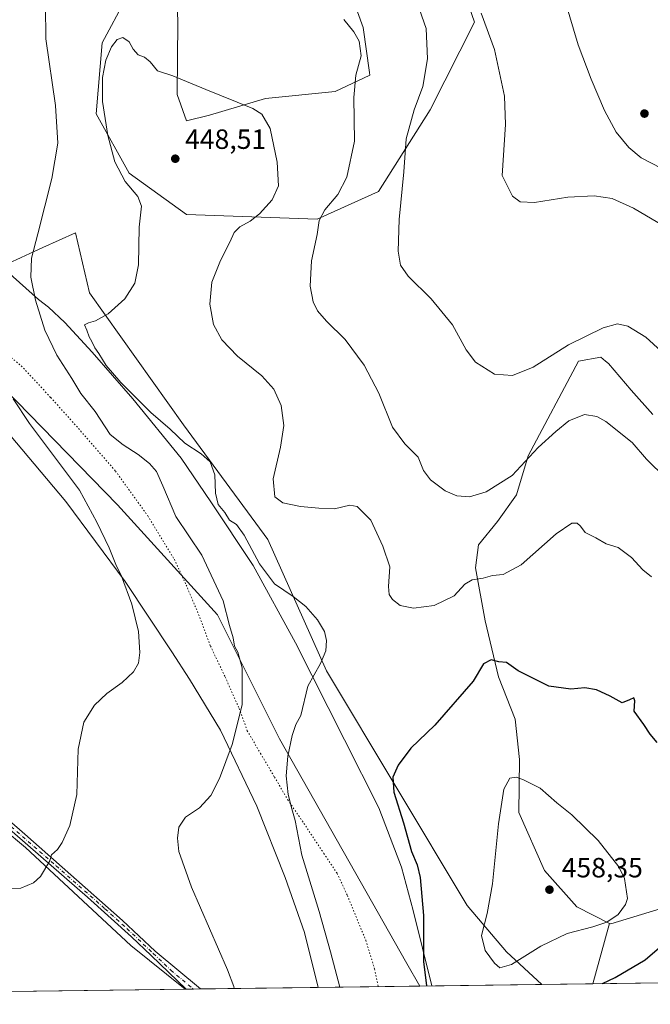
# Model space of a CAD drawing. Units: metres. Extents: x 590755 to 594211, y 4701264 to 4703622.
# Drawn here: x 591137 to 591363, y 4701264 to 4701618 of the extents above; entities that cross this region are included whole.
import ezdxf

# ---------------------------------------------------------------- set-up
doc = ezdxf.new("R2010")
doc.units = ezdxf.units.M
doc.header["$MEASUREMENT"] = 0
doc.linetypes.add('DGN Style 4', pattern=[2.6384748266838614, 1.318413404963828, -0.6592067024819142, 0.001648016756204785, -0.6592067024819142])
doc.linetypes.add('DGN Style 5', pattern=[1.1536117293433497, 0.4944050268614355, -0.6592067024819142])
for name, color, linetype, lineweight in [('Comarca CxS', 21, 'Continuous', 0), ('Comunidad Autónoma CxS', 142, 'Continuous', 0), ('Corriente natural lineal', 142, 'Continuous', 13), ('Cultivos herbáceos CxS', 92, 'Continuous', 0), ('Curva de nivel maestra', 30, 'Continuous', 30), ('Curva de nivel normal', 30, 'Continuous', 0), ('Espacio natural protegido', 121, 'Continuous', 13), ('Espacio natural protegido CxS', 121, 'Continuous', 0), ('Matorral CxS', 135, 'Continuous', 0), ('Municipio CxS', 4, 'Continuous', 0), ('Pista no pavimentada Cxs', 111, 'Continuous', 0), ('Pista no pavimentada eje', 91, 'DGN Style 4', 0), ('Provincia CxS', 1, 'Continuous', 0), ('Punto de cota en terreno', 7, 'Continuous', 0), ('Rótulo de punto de cota en terreno', 7, 'Continuous', 0), ('Vía pecuaria CxS', 92, 'Continuous', 13), ('Vía pecuaria eje', 92, 'DGN Style 5', 0)]:
    doc.layers.add(name, color=color, linetype=linetype, lineweight=lineweight)
doc.styles.add('Style-Arial', font='txt')

# ---------------------------------------------------------------- blocks, each defined once
blk = doc.blocks.new('*U8')
at = {"layer": 'Matorral CxS', "color": 135, "linetype": 'Continuous', "lineweight": 0}
blk.add_polyline3d([(591129.2427000003, 4701528.815099999, 437.5046000000002), (591144.9615000002, 4701535.9619, 440.3834000000061), (591156.7216999996, 4701541.310900001, 442.0826999999991), (591161.7175000003, 4701519.6511, 444.3282000000036), (591195.4265000002, 4701472.183900001, 445.8607000000048), (591221.5230999999, 4701436.782099999, 445.3282999999938), (591225.8340999996, 4701430.933700001, 445.5090000000055), (591246.8130000001, 4701383.744700001, 445.2663999999932), (591297.4439000003, 4701299.313899999, 453.3994999999995), (591311.5994999995, 4701282.652899999, 455.4869999999937), (591324.2489, 4701270.922, 453.9254999999976), (591280.4463000001, 4701270.340399999, 449.5838999999978), (591275.7933, 4701278.487700001, 448.8496000000014), (591229.9971000003, 4701359.293299999, 443.2733000000007), (591207.6756999996, 4701403.8531, 439.3231999999989), (591171.7089999998, 4701443.4297, 436.7942999999942), (591108.4250999996, 4701508.407299999, 432.678899999999)], dxfattribs=at)
blk.add_polyline3d([(591454.8238000004, 4701314.3071, 438.2024999999995), (591435.6715000002, 4701292.648499999, 440.0529999999999), (591409.4813000001, 4701284.391899999, 443.3950999999943), (591394.0697999997, 4701271.849099999, 443.5402999999933), (591342.5921999998, 4701271.1655, 451.2657000000036), (591348.1479000002, 4701291.1985, 455.1440000000002), (591348.6114999996, 4701292.871900001, 455.5124999999971), (591349.0547000002, 4701292.649499999, 455.3986000000005), (591371.1618999997, 4701299.3961, 452.9187999999995), (591382.4989, 4701304.681100001, 452.0038000000059), (591407.8717, 4701306.4047, 447.689400000003), (591427.4506999999, 4701312.4725, 444.0964999999997), (591430.3759000005, 4701326.501300001, 443.0672999999952), (591430.0088000001, 4701328.227399999, 443.0599999999977), (591441.7559000002, 4701318.121099999, 441.6650999999983)], close=True, dxfattribs=at)
blk = doc.blocks.new('*U12')
at = {"layer": 'Cultivos herbáceos CxS', "color": 92, "linetype": 'Continuous', "lineweight": 0}
for points in [[(591364.2001, 4701475.890900001, 436.9517999999953), (591356.4232000001, 4701484.646500001, 436.9679000000033), (591348.2412999999, 4701494.243100001, 436.3352000000014), (591347.1111000003, 4701495.153899999, 436.2373999999982), (591345.4143000003, 4701496.5211, 436.047900000005), (591337.4165000003, 4701495.076099999, 436.0016000000033), (591319.3731000006, 4701461.114700001, 439.2859999999928), (591315.1778999995, 4701447.062100001, 440.7510000000038), (591308.3657000001, 4701437.410700001, 441.4333000000043), (591301.5299000005, 4701429.028899999, 442.2005999999965), (591300.4068999998, 4701420.750299999, 443.6310999999987), (591303.9215000002, 4701401.754100001, 447.804099999994), (591308.7281, 4701381.5089, 450.7122999999993), (591314.7141000004, 4701366.367900001, 452.2369999999937), (591316.2445, 4701351.7829, 454.0124999999971), (591315.9505000003, 4701332.7183, 455.7168999999994), (591325.2134999996, 4701311.918500001, 457.7200000000012), (591336.8790999996, 4701298.783700001, 457.6079000000027), (591348.6114999996, 4701292.871900001, 455.5124999999971), (591348.1479000002, 4701291.1985, 455.1440000000002), (591342.5921999998, 4701271.1655, 451.2657000000036), (591324.2489, 4701270.922, 453.9254999999976), (591311.5994999995, 4701282.652899999, 455.4869999999937), (591297.4439000003, 4701299.313899999, 453.3994999999995), (591246.8130000001, 4701383.744700001, 445.2663999999932), (591225.8340999996, 4701430.933700001, 445.5090000000055), (591221.5230999999, 4701436.782099999, 445.3282999999938), (591195.4265000002, 4701472.183900001, 445.8607000000048), (591161.7175000003, 4701519.6511, 444.3282000000036), (591156.7216999996, 4701541.310900001, 442.0826999999991), (591144.9615000002, 4701535.9619, 440.3834000000061), (591129.2427000003, 4701528.815099999, 437.5046000000002)], [(590972.0784, 4701619.758099999, 422.9481999999989), (591000.0925000003, 4701615.285700001, 422.3696000000054), (591019.3296999997, 4701597.442700001, 422.7695999999996), (591020.1637000004, 4701596.6689, 422.8337999999931), (591029.3831000002, 4701580.990900001, 423.6536000000052), (591030.2216999996, 4701579.698899999, 423.7899000000034), (591046.4442999996, 4701554.685900001, 425.9633999999933), (591058.7401000002, 4701543.5207, 426.8726000000024), (591083.8280999997, 4701527.5529, 429.6212999999989), (591108.4250999996, 4701508.407299999, 432.678899999999), (591171.7089999998, 4701443.4297, 436.7942999999942), (591207.6756999996, 4701403.8531, 439.3231999999989), (591229.9971000003, 4701359.293299999, 443.2733000000007), (591275.7933, 4701278.487700001, 448.8496000000014), (591280.4463000001, 4701270.340399999, 449.5838999999978), (590821.0777000003, 4701264.240800001, 476.4676999999938)], [(591174.8139000004, 4701625.6239, 443.4548000000068), (591166.2074999996, 4701609.588099999, 443.6661000000022), (591164.1233000001, 4701584.137499999, 443.8445999999968), (591175.9358999999, 4701562.747300001, 445.8359000000055), (591196.5247, 4701547.8671, 447.0703000000067), (591243.5504999999, 4701546.1647, 441.210699999996), (591265.6013000002, 4701556.088500001, 437.0997999999963), (591284.1249000002, 4701585.4593, 434.5865999999951), (591300.0773, 4701617.058700001, 431.0345999999991), (591288.6945000002, 4701649.8917, 430.4700000000012)], [(591251.4184999998, 4701639.062100001, 438.1254000000045), (591260.1009000001, 4701615.074300001, 439.844299999997), (591262.3305000003, 4701598.999700001, 439.9992000000057), (591262.4751000004, 4701597.956300001, 439.8981000000058), (591249.9842999997, 4701592.124299999, 441.8781000000017), (591225.0038999999, 4701589.625700001, 444.3555000000051), (591204.7780999999, 4701583.5919, 446.172900000005), (591196.5579000004, 4701581.540300001, 446.7777999999962), (591193.2141000004, 4701591.0099, 445.7918999999966), (591193.3835000005, 4701617.060900001, 443.0656000000017), (591191.6972000003, 4701671.263699999, 438.6008000000002)]]:
    blk.add_polyline3d(points, dxfattribs=at)
blk = doc.blocks.new('*U13')
at = {"layer": 'Espacio natural protegido CxS', "color": 121, "linetype": 'Continuous', "lineweight": 0, "flags": 128}
blk.add_lwpolyline([(590818.0470999996, 4701264.2006), (590784.8700006799, 4701263.759982965), (590784.2821999998, 4701308.948999999), (590780.7186000014, 4701582.900399999), (590800.2511000005, 4701570.959200001), (590819.9800999993, 4701556.342200001), (590824.8380000001, 4701553.071199999), (590834.2460999992, 4701549.235200001), (590840.6391000004, 4701546.259199999), (590861.4660999993, 4701536.926200001), (590874.8521000006, 4701528.3222), (590883.5681000005, 4701522.032199998), (590891.5861000007, 4701516.0913), (590902.6349999993, 4701507.5913), (590905.9620999999, 4701504.817199999), (590954.3100999993, 4701468.586200001), (590976.1601000006, 4701453.9453), (591000.7270999987, 4701433.521199998), (591018.6361000005, 4701419.534200001), (591044.9901000005, 4701398.233200002), (591098.4170999995, 4701353.690199999), (591138.6550999997, 4701320.191199998), (591176.5541000006, 4701284.859300001), (591196.1379999995, 4701269.221000002)], close=True, dxfattribs=at)
blk = doc.blocks.new('5PATER')
at = {"layer": 'Punto de cota en terreno', "linetype": 'Continuous', "lineweight": 0}
h = blk.add_hatch(color=51, dxfattribs=at)
edge = h.paths.add_edge_path()
edge.add_ellipse((0, 0), major_axis=(-0.1095731443231308, -0.1110710700762829), ratio=0.9994222409660322, start_angle=0, end_angle=360)

msp = doc.modelspace()

# ---------------------------------------------------------------- linework, layer by layer
at = {"layer": 'Comarca CxS', "color": 21, "linetype": 'Continuous', "lineweight": 0, "flags": 128}
msp.add_lwpolyline([(591726.5001051566, 4701276.26315831), (591196.1379999995, 4701269.221000002), (590818.0470999996, 4701264.2006), (590784.8700006799, 4701263.759982965), (590784.2821999998, 4701308.948999999), (590780.7186000014, 4701582.900399999), (590754.7800006797, 4703576.949982938)], dxfattribs=at)
at = {"layer": 'Comunidad Autónoma CxS', "color": 142, "linetype": 'Continuous', "lineweight": 0, "flags": 128}
msp.add_lwpolyline([(590818.0470999996, 4701264.2006), (590784.8700006799, 4701263.759982965), (590784.2821999998, 4701308.948999999), (590780.7186000014, 4701582.900399999), (590754.7800006797, 4703576.949982938), (591174.0803174281, 4703582.516902294), (594179.5800007066, 4703622.419982941), (594205.6063999992, 4701692.820000002), (594208.7775000008, 4701457.7132), (594210.7800007053, 4701309.249982964), (591726.5001051566, 4701276.26315831), (591196.1379999995, 4701269.221000002)], close=True, dxfattribs=at)
at = {"layer": 'Corriente natural lineal', "color": 142, "linetype": 'Continuous', "lineweight": 13}
msp.add_polyline3d([(591367.1601, 4701564.520099999, 428.3773999999976), (591359.9200999998, 4701568.2301, 428.1557999999932), (591355.5601000004, 4701571.970100001, 427.9912999999942), (591351.0301000001, 4701577.540100001, 427.8331000000035), (591346.7301000003, 4701585.220100001, 427.6141999999964), (591341.9700999996, 4701596.5701, 427.2750999999989), (591337.3501000004, 4701608.920100001, 426.9955000000046), (591332.6101000002, 4701624.600099999, 426.7682999999961)], dxfattribs=at)
at = {"layer": 'Cultivos herbáceos CxS', "color": 92, "linetype": 'Continuous', "lineweight": 0, "extrusion": (0.9630523271654468, -0.2691106869585707, 0.01047154744550046), "elevation": -695663.7279585548, "flags": 128}
msp.add_lwpolyline([(4686986.250855787, 7740.612636949044), (4686984.514429104, 7740.244116743763), (4686963.725556384, 7736.365704097543)], dxfattribs=at)
at = {"layer": 'Cultivos herbáceos CxS', "color": 92, "linetype": 'Continuous', "lineweight": 0, "extrusion": (0.1434708863774649, 0.001905311391771908, 0.9896527040081106), "elevation": 94244.42776815755, "flags": 128}
msp.add_lwpolyline([(4693004.246757514, -646889.4535583019), (4693004.246757513, -646870.9169369461)], dxfattribs=at)
at = {"layer": 'Cultivos herbáceos CxS', "color": 92, "linetype": 'Continuous', "lineweight": 0, "extrusion": (0.09999076856886131, 0.001327723506287012, 0.9949874789922231), "elevation": 65792.71218269288, "flags": 128}
msp.add_lwpolyline([(4693005.334845616, -650244.5702493205), (4693005.334845615, -649867.2786769301)], dxfattribs=at)
at = {"layer": 'Cultivos herbáceos CxS', "color": 92, "linetype": 'Continuous', "lineweight": 0, "extrusion": (-0.0679258700895651, -0.0009004778538634405, 0.9976899645241553), "elevation": -43953.19644483762, "flags": 128}
msp.add_lwpolyline([(-4693019.505530996, 651985.570417641), (-4693019.505530997, 651982.9692809164)], dxfattribs=at)
at = {"layer": 'Cultivos herbáceos CxS', "color": 92, "linetype": 'Continuous', "lineweight": 0, "extrusion": (-0.07264868178029107, -0.0009656262391238113, 0.997357125909046), "elevation": -47051.74437097459, "flags": 128}
msp.add_lwpolyline([(-4692996.667444396, 651936.3106202866), (-4692996.667444396, 651933.7079123856)], dxfattribs=at)
at = {"layer": 'Cultivos herbáceos CxS', "color": 92, "linetype": 'Continuous', "lineweight": 0, "extrusion": (-0.131783606526634, -0.001749908884570823, 0.9912769637541918), "elevation": -85702.20234213155, "flags": 128}
msp.add_lwpolyline([(-4693005.208757745, 648006.8092197678), (-4693005.208757745, 647927.2979927026)], dxfattribs=at)
at = {"layer": 'Cultivos herbáceos CxS', "color": 92, "linetype": 'Continuous', "lineweight": 0}
for points in [[(591251.4184999998, 4701639.062100001, 438.1254000000045), (591260.1009000001, 4701615.074300001, 439.844299999997), (591262.3305000003, 4701598.999700001, 439.9992000000057), (591262.4751000004, 4701597.956300001, 439.8981000000058), (591249.9842999997, 4701592.124299999, 441.8781000000017), (591225.0038999999, 4701589.625700001, 444.3555000000051), (591204.7780999999, 4701583.5919, 446.172900000005), (591196.5579000004, 4701581.540300001, 446.7777999999962), (591193.2141000004, 4701591.0099, 445.7918999999966), (591193.3835000005, 4701617.060900001, 443.0656000000017), (591191.6972000003, 4701671.263699999, 438.6008000000002)], [(591243.5504999999, 4701546.1647, 441.210699999996), (591265.6013000002, 4701556.088500001, 437.0997999999963), (591284.1249000002, 4701585.4593, 434.5865999999951), (591300.0773, 4701617.058700001, 431.0345999999991), (591288.6945000002, 4701649.8917, 430.4700000000012)], [(591174.8139000004, 4701625.6239, 443.4548000000068), (591166.2074999996, 4701609.588099999, 443.6661000000022), (591164.1233000001, 4701584.137499999, 443.8445999999968), (591175.9358999999, 4701562.747300001, 445.8359000000055), (591196.5247, 4701547.8671, 447.0703000000067), (591243.5504999999, 4701546.1647, 441.210699999996)], [(591045.1419000002, 4701599.208699999, 425.0913), (591070.3563000001, 4701564.0985, 430.3689000000013), (591111.7566999998, 4701537.146299999, 434.9893000000012), (591129.2427000003, 4701528.815099999, 437.5046000000002), (591144.9615000002, 4701535.9619, 440.3834000000061), (591156.7216999996, 4701541.310900001, 442.0826999999991), (591161.7175000003, 4701519.6511, 444.3282000000036), (591195.4265000002, 4701472.183900001, 445.8607000000048), (591221.5230999999, 4701436.782099999, 445.3282999999938), (591225.8340999996, 4701430.933700001, 445.5090000000055), (591246.8130000001, 4701383.744700001, 445.2663999999932), (591297.4439000003, 4701299.313899999, 453.3994999999995), (591311.5994999995, 4701282.652899999, 455.4869999999937), (591324.2488000002, 4701270.9221, 453.9254999999976)], [(591030.2216999996, 4701579.698899999, 423.7899000000034), (591046.4442999996, 4701554.685900001, 425.9633999999933), (591058.7401000002, 4701543.5207, 426.8726000000024), (591083.8280999997, 4701527.5529, 429.6212999999989), (591108.4250999996, 4701508.407299999, 432.678899999999), (591171.7089999998, 4701443.4297, 436.7942999999942), (591207.6756999996, 4701403.8531, 439.3231999999989), (591229.9971000003, 4701359.293299999, 443.2733000000007), (591275.7933, 4701278.487700001, 448.8496000000014), (591280.4462000001, 4701270.340500001, 449.5837999999931)], [(591364.2001, 4701475.890900001, 436.9517999999953), (591356.4232000001, 4701484.646500001, 436.9679000000033), (591348.2412999999, 4701494.243100001, 436.3352000000014), (591347.1111000003, 4701495.153899999, 436.2373999999982), (591345.4143000003, 4701496.5211, 436.047900000005), (591337.4165000003, 4701495.076099999, 436.0016000000033), (591319.3731000006, 4701461.114700001, 439.2859999999928), (591315.1778999995, 4701447.062100001, 440.7510000000038), (591308.3657000001, 4701437.410700001, 441.4333000000043), (591301.5299000005, 4701429.028899999, 442.2005999999965), (591300.4068999998, 4701420.750299999, 443.6310999999987), (591303.9215000002, 4701401.754100001, 447.804099999994), (591308.7281, 4701381.5089, 450.7122999999993), (591314.7141000004, 4701366.367900001, 452.2369999999937), (591316.2445, 4701351.7829, 454.0124999999971), (591315.9505000003, 4701332.7183, 455.7168999999994), (591325.2134999996, 4701311.918500001, 457.7200000000012), (591336.8790999996, 4701298.783700001, 457.6079000000027), (591348.6114999996, 4701292.871900001, 455.5124999999971)]]:
    msp.add_polyline3d(points, dxfattribs=at)
at = {"layer": 'Curva de nivel maestra', "color": 30, "linetype": 'Continuous', "lineweight": 30, "elevation": 450, "flags": 128}
for points in [[(591365.7199999997, 4701357.9801), (591363.2000000002, 4701360.890100001), (591360.9100000003, 4701364.440099999), (591357.4299999997, 4701369.2601), (591357.6500000004, 4701372.960100001), (591357.3600000005, 4701374.020099999), (591355.7199999997, 4701373.2601), (591353.1600000003, 4701372.2601), (591348.7800000003, 4701374.610099999), (591343.8499999996, 4701376.890100001), (591339.7199999997, 4701377.590100001), (591334.6299999999, 4701377.1801), (591326.8300000001, 4701378.190099999), (591315.7999999998, 4701383.720100001), (591311.6200000001, 4701386.700099999), (591308.7999999998, 4701386.960100001), (591306.0499999998, 4701387.620100001), (591303.3200000003, 4701386.200099999), (591299.5300000003, 4701380.030099999), (591285.7999999998, 4701364.1801), (591277.2100000001, 4701355.840100001), (591272.5899999999, 4701349.840100001), (591270.7199999997, 4701345.5101), (591271.04, 4701340.0601), (591274.5499999998, 4701329.030099999), (591277.4800000004, 4701318.7401), (591279.4800000004, 4701313.960100001), (591280.5199999996, 4701309.3201), (591281.7699999996, 4701295.6501), (591281.79, 4701279.140100001), (591282.7580000004, 4701270.371300001)], [(591346.0771000005, 4701271.211999999), (591350.6299999999, 4701273.350099999), (591361.3600000005, 4701279.780099999), (591370.9100000003, 4701287.9101)]]:
    msp.add_lwpolyline(points, dxfattribs=at)
at = {"layer": 'Curva de nivel normal', "color": 30, "linetype": 'Continuous', "lineweight": 0, "flags": 128}
for points, elevation in [([(591213.6387, 4701269.453400001), (591213.5899999999, 4701270.120100001), (591211.25, 4701276.1601), (591198.3799999999, 4701305.9101), (591193.7800000003, 4701318.7301), (591193.3399999999, 4701323.4801), (591193.8200000003, 4701327.460100001), (591196.25, 4701331.0601), (591201.2699999996, 4701334.380100001), (591205.3399999999, 4701338.850099999), (591208.4699999997, 4701345.0001), (591213.0099999999, 4701357.1801), (591216.5800000001, 4701371.4901), (591216.5099999999, 4701384.7401), (591215.0099999999, 4701390.380100001), (591213.8099999996, 4701392.600099999), (591213.2800000003, 4701395.640100001), (591212.0599999996, 4701400.050100001), (591209.6799999997, 4701408.850099999), (591202.0700000003, 4701425.300100001), (591192.6799999997, 4701439.2501), (591188.04, 4701450.2601), (591185.7599999999, 4701455.450099999), (591183.2800000003, 4701458.350099999), (591179.1500000004, 4701461.5001), (591173.8200000003, 4701465.050100001), (591169.1699999999, 4701468.720100001), (591163.7300000004, 4701476.950099999), (591158.5599999996, 4701483.450099999), (591155.3099999996, 4701488.860099999), (591149.9800000004, 4701497.210100001), (591145.6900000004, 4701506.2401), (591142.2400000002, 4701517.020099999), (591140.5800000001, 4701525.360099999), (591140.8099999996, 4701532.120100001), (591143.1799999997, 4701540.970100001), (591148.1600000003, 4701560.8101), (591150.2800000003, 4701573.4801), (591149.4299999997, 4701587.050100001), (591146, 4701611.090100001), (591145.9199999999, 4701623.040100001)], 440), ([(591367.1900000004, 4701498.7601), (591361.6399999997, 4701503.770099999), (591355.2199999997, 4701507.6501), (591351.4800000004, 4701508.5001), (591346.2999999998, 4701507.040100001), (591333.8300000001, 4701500.950099999), (591321.1100000005, 4701492.9901), (591313.7000000002, 4701489.940099999), (591307.2400000002, 4701490.4801), (591300.4699999997, 4701494.7601), (591297.0499999998, 4701499.1801), (591292.0999999996, 4701508.170100001), (591284.4800000004, 4701517.520099999), (591276.2699999996, 4701525.6601), (591273.4600000001, 4701529.700099999), (591272.5999999996, 4701534.640100001), (591272.9500000002, 4701546.040100001), (591274.7000000002, 4701563.2601), (591275.5199999996, 4701575.0701), (591278.3799999999, 4701585.5701), (591281.5300000003, 4701593.950099999), (591283.1900000004, 4701603.8101), (591282.6399999997, 4701614.800100001), (591280.3099999996, 4701621.5701)], 435), ([(591253.0800000001, 4701618.050100001), (591256.7199999997, 4701613.630100001), (591258.6600000003, 4701610.220100001), (591259.3499999996, 4701605.0001), (591257.3600000005, 4701597.9301), (591256.6799999997, 4701589.950099999), (591256.9900000002, 4701574.300100001), (591254.1500000004, 4701561.3101), (591250.9800000004, 4701555.120100001), (591246.3099999996, 4701549.590100001), (591244.2000000002, 4701545.6801), (591243.4699999997, 4701540.700099999), (591241.4299999997, 4701531.140100001), (591240.9600000001, 4701522.130100001), (591242.0499999998, 4701516.4301), (591243.6299999999, 4701513.200099999), (591246.9299999997, 4701509.5001), (591253.54, 4701502.920100001), (591260.3700000001, 4701493.670100001), (591265.6799999997, 4701483.5601), (591270.6500000004, 4701471.340100001), (591274.9699999997, 4701465.340100001), (591279.7999999998, 4701460.540100001), (591281.6799999997, 4701455.790100001), (591284.2999999998, 4701452.370100001), (591289.5199999996, 4701448.460100001), (591293.7400000002, 4701446.610099999), (591298.2199999997, 4701446.290100001), (591304.2599999999, 4701448.0601), (591313.5599999996, 4701454.030099999), (591322.9100000003, 4701464.110099999), (591329.25, 4701469.8201), (591333.9100000003, 4701473.6601), (591339.5599999996, 4701475.9101), (591344.0300000003, 4701475.1501), (591347.2999999998, 4701473.390100001), (591356.7199999997, 4701465.890100001), (591361.9199999999, 4701459.8301), (591368.8099999996, 4701453.030099999)], 440), ([(591302.4299999997, 4701620.2601), (591307.2000000002, 4701607.1601), (591310.7999999998, 4701590.470100001), (591311.1500000004, 4701580.2601), (591310, 4701561.9001), (591313.7599999999, 4701554.4901), (591316.5099999999, 4701552.4101), (591321.6200000001, 4701552.190099999), (591333.5800000001, 4701554.050100001), (591343.0800000001, 4701554.640100001), (591349.5800000001, 4701553.600099999), (591357.2300000004, 4701550.190099999), (591370.0700000003, 4701542.640100001)], 430), ([(591251.6880999999, 4701269.958500001), (591248.2599999999, 4701282.6501), (591244.2199999997, 4701297.1601), (591238.0300000003, 4701317.4301), (591235.6399999997, 4701329.860099999), (591234.4299999997, 4701334.0801), (591233.0999999996, 4701339.200099999), (591232.3499999996, 4701345.9301), (591232.9500000002, 4701353.0101), (591234.5499999998, 4701360.5001), (591235.8200000003, 4701364.360099999), (591237.5899999999, 4701367.640100001), (591240.1500000004, 4701378.170100001), (591244.7100000001, 4701386.360099999), (591246.6299999999, 4701390.870100001), (591246.9100000003, 4701394.6801), (591246.1600000003, 4701397.8301), (591243.6799999997, 4701402.110099999), (591239.4800000004, 4701406.840100001), (591234.8799999999, 4701410.440099999), (591228.1799999997, 4701415.0001), (591222.7800000003, 4701422.210100001), (591217.29, 4701432.530099999), (591214.5099999999, 4701436.4101), (591211.9800000004, 4701437.880100001), (591210.3799999999, 4701440.620100001), (591207.9500000002, 4701443.520099999), (591207.0199999996, 4701447.5801), (591206.7100000001, 4701454.270099999), (591205.0999999996, 4701458.840100001), (591201.7699999996, 4701461.7601), (591195.9100000003, 4701465.6601), (591190.7100000001, 4701470.600099999), (591183.7400000002, 4701476.630100001), (591172.9199999999, 4701487.4801), (591167.6900000004, 4701493.5801), (591165.0199999996, 4701497.9101), (591163.6200000001, 4701499.850099999), (591162.5899999999, 4701502.1501), (591161.5899999999, 4701503.8201), (591160.7100000001, 4701506.2601), (591159.8399999999, 4701508.220100001), (591161.29, 4701508.920100001), (591163.9000000004, 4701509.5601), (591168.3700000001, 4701512.110099999), (591174.4100000003, 4701517.4901), (591178.0099999999, 4701523.1601), (591179.2699999996, 4701529.780099999), (591179.5999999996, 4701543.3101), (591180.3899999997, 4701550.8201), (591179.0800000001, 4701554.360099999), (591174.4699999997, 4701559.710100001), (591170.8499999996, 4701566.860099999), (591168.3200000003, 4701576.3201), (591166.3200000003, 4701588.4801), (591166.3600000005, 4701597.1501), (591167.5800000001, 4701603.350099999), (591169.5700000003, 4701608.210100001), (591171.5999999996, 4701610.780099999), (591173.7100000001, 4701611.590100001), (591176, 4701609.9801), (591177.4400000004, 4701607.3201), (591179.2300000004, 4701605.280099999), (591181.5, 4701604.4101), (591183.5300000003, 4701602.8201), (591186.0999999996, 4701599.590100001), (591191.6699999999, 4701597.7601), (591203.4500000002, 4701592.870100001), (591220.4199999999, 4701586.0001), (591223.6399999997, 4701583.920100001), (591226.5700000003, 4701578.800100001), (591229.2000000002, 4701566.700099999), (591229.5899999999, 4701558.1601), (591227.3600000005, 4701553.1501), (591222.7699999996, 4701548.1501), (591219.3899999997, 4701545.4801), (591215.7599999999, 4701543.4801), (591213.6299999999, 4701541.340100001), (591212.1699999999, 4701537.920100001), (591208.7199999997, 4701531.350099999), (591205.7199999997, 4701523.4901), (591204.9500000002, 4701515.5601), (591206.25, 4701508.3101), (591209.25, 4701502.7601), (591214.8899999997, 4701496.950099999), (591223.6799999997, 4701489.800100001), (591227.9800000004, 4701485.0701), (591230.5999999996, 4701479.190099999), (591231.5, 4701471.940099999), (591230.4000000004, 4701464.190099999), (591227.7599999999, 4701452.8201), (591228.3600000005, 4701446.280099999), (591231.1699999999, 4701444.1501), (591237.5199999996, 4701442.800100001), (591244.1600000003, 4701442.2501), (591249.7800000003, 4701442.020099999), (591255.25, 4701443.3101), (591257.9000000004, 4701442.790100001), (591259.5899999999, 4701441.190099999), (591262.8300000001, 4701437.880100001), (591267.1100000005, 4701428.520099999), (591269.5800000001, 4701421.1601), (591269.2000000002, 4701414.110099999), (591269.4199999999, 4701411.210100001), (591270.5999999996, 4701409.380100001), (591273.3899999997, 4701407.2401), (591278.1799999997, 4701406.220100001), (591285.5899999999, 4701407.2501), (591292.7999999998, 4701410.7501), (591296.5999999996, 4701414.860099999), (591299.2199999997, 4701416.4801), (591303.2300000004, 4701417.0601), (591306.5, 4701417.9801), (591310.3200000003, 4701418.350099999), (591316.8899999997, 4701421.880100001), (591329.4299999997, 4701432.940099999), (591335, 4701436.880100001), (591336.9100000003, 4701436.8301), (591338.1100000005, 4701435.700099999), (591339.8799999999, 4701433.470100001), (591343.6399999997, 4701431.5601), (591347.3300000001, 4701429.450099999), (591351.7000000002, 4701428.090100001), (591356.5300000003, 4701424.470100001), (591360.5499999998, 4701420.020099999), (591363.6399999997, 4701417.5001)], 445), ([(591134.25, 4701481.5601), (591140.1600000003, 4701472.710100001), (591158.1200000001, 4701448.690099999), (591164.3099999996, 4701437.210100001), (591168.7699999996, 4701428.0001), (591171.2199999997, 4701421.950099999), (591173.1699999999, 4701417.7401), (591176.9199999999, 4701407.6501), (591179.3499999996, 4701397.860099999), (591179.8399999999, 4701390.340100001), (591179.3600000005, 4701386.4301), (591177.4600000001, 4701383.3201), (591173.4000000004, 4701379.5001), (591167.9600000001, 4701375.550100001), (591163.5499999998, 4701371.370100001), (591159.6699999999, 4701365.220100001), (591157.5999999996, 4701355.5101), (591157.1200000001, 4701339.1801), (591154.5700000003, 4701328.130100001), (591151.9000000004, 4701322.0001), (591150.1399999997, 4701319.460100001), (591148.0099999999, 4701317.5101), (591147.4900000002, 4701315.350099999), (591144.0800000001, 4701309.6801), (591141.5199999996, 4701307.440099999), (591136.9800000004, 4701305.5101), (591129.9400000004, 4701305.370100001)], 435), ([(591315.0800000001, 4701345.4101), (591312.7199999997, 4701345.1601), (591310.5499999998, 4701341.190099999), (591308.7000000002, 4701328.6801), (591306.5300000003, 4701307.0601), (591304.6200000001, 4701296.4101), (591302.6100000005, 4701288.530099999), (591303.9000000004, 4701283.1601), (591307.2300000004, 4701278.5001), (591309.1900000004, 4701276.940099999), (591313.3399999999, 4701278.020099999), (591323.9000000004, 4701284.670100001), (591333.3300000001, 4701289.220100001), (591342.6299999999, 4701291.620100001), (591347.6200000001, 4701293.3101), (591351.6799999997, 4701296.120100001), (591354.3200000003, 4701299.640100001), (591355.04, 4701301.880100001), (591353.9299999997, 4701309.0001), (591351.9900000002, 4701313.2601), (591344.4600000001, 4701322.720100001), (591335.0899999999, 4701331.880100001), (591329.6600000003, 4701336.280099999), (591323.6299999999, 4701341.5601), (591317.4699999997, 4701344.6501), (591315.0800000001, 4701345.4101)], 455)]:
    msp.add_lwpolyline(points, dxfattribs=dict(at, elevation=elevation))
at = {"layer": 'Espacio natural protegido', "color": 121, "linetype": 'Continuous', "lineweight": 13, "flags": 128}
msp.add_lwpolyline([(590780.7186189076, 4701582.900388443), (590800.251100001, 4701570.959200001), (590819.9801000021, 4701556.342200002), (590824.8380000007, 4701553.071199998), (590834.2461000021, 4701549.2352), (590840.639100001, 4701546.2592), (590861.4660999998, 4701536.926200001), (590874.8521000012, 4701528.322200002), (590883.5681000011, 4701522.032199999), (590891.5861000011, 4701516.091300001), (590902.6349999999, 4701507.591300001), (590905.9621000005, 4701504.817200001), (590954.3101000021, 4701468.586200002), (590976.160100001, 4701453.945300001), (591000.7271000015, 4701433.521199998), (591018.636100001, 4701419.534200001), (591044.9901000012, 4701398.233200002), (591098.4171000001, 4701353.690199999), (591138.6551000003, 4701320.191199999), (591176.5541000012, 4701284.859300002), (591196.1381336143, 4701269.220893313)], dxfattribs=at)
at = {"layer": 'Matorral CxS', "color": 135, "linetype": 'Continuous', "lineweight": 0, "extrusion": (0.9630523271654468, -0.2691106869585707, 0.01047154744550046), "elevation": -695663.7279585548, "flags": 128}
msp.add_lwpolyline([(4686986.250855787, 7740.612636949044), (4686984.514429104, 7740.244116743763), (4686963.725556384, 7736.365704097543)], dxfattribs=at)
at = {"layer": 'Matorral CxS', "color": 135, "linetype": 'Continuous', "lineweight": 0, "extrusion": (-0.09861880975043885, -0.001309432976191429, 0.9951244222451219), "elevation": -64019.98042743711, "flags": 128}
msp.add_lwpolyline([(-4693005.818788334, 650546.4490358469), (-4693005.818788334, 650502.4278461225)], dxfattribs=at)
at = {"layer": 'Matorral CxS', "color": 135, "linetype": 'Continuous', "lineweight": 0, "extrusion": (0.1483871026191565, 0.001970227526675116, 0.9889273916621912), "elevation": 97456.45686839017, "flags": 128}
msp.add_lwpolyline([(4693005.884567542, -646453.515709789), (4693005.884567542, -646401.4571483007)], dxfattribs=at)
at = {"layer": 'Matorral CxS', "color": 135, "linetype": 'Continuous', "lineweight": 0}
for points in [[(591191.6972000003, 4701671.263699999, 438.6008000000002), (591193.3835000005, 4701617.060900001, 443.0656000000017), (591193.2141000004, 4701591.0099, 445.7918999999966), (591196.5579000004, 4701581.540300001, 446.7777999999962), (591204.7780999999, 4701583.5919, 446.172900000005), (591225.0038999999, 4701589.625700001, 444.3555000000051), (591249.9842999997, 4701592.124299999, 441.8781000000017), (591262.4751000004, 4701597.956300001, 439.8981000000058), (591262.3305000003, 4701598.999700001, 439.9992000000057), (591260.1009000001, 4701615.074300001, 439.844299999997), (591251.4184999998, 4701639.062100001, 438.1254000000045)], [(591251.4184999998, 4701639.062100001, 438.1254000000045), (591260.1009000001, 4701615.074300001, 439.844299999997), (591262.3305000003, 4701598.999700001, 439.9992000000057), (591262.4751000004, 4701597.956300001, 439.8981000000058), (591249.9842999997, 4701592.124299999, 441.8781000000017), (591225.0038999999, 4701589.625700001, 444.3555000000051), (591204.7780999999, 4701583.5919, 446.172900000005), (591196.5579000004, 4701581.540300001, 446.7777999999962), (591193.2141000004, 4701591.0099, 445.7918999999966), (591193.3835000005, 4701617.060900001, 443.0656000000017), (591191.6972000003, 4701671.263699999, 438.6008000000002)], [(591288.6945000002, 4701649.8917, 430.4700000000012), (591300.0773, 4701617.058700001, 431.0345999999991), (591284.1249000002, 4701585.4593, 434.5865999999951), (591265.6013000002, 4701556.088500001, 437.0997999999963), (591243.5504999999, 4701546.1647, 441.210699999996), (591196.5247, 4701547.8671, 447.0703000000067), (591175.9358999999, 4701562.747300001, 445.8359000000055), (591164.1233000001, 4701584.137499999, 443.8445999999968), (591166.2074999996, 4701609.588099999, 443.6661000000022), (591174.8139000004, 4701625.6239, 443.4548000000068)], [(591243.5504999999, 4701546.1647, 441.210699999996), (591265.6013000002, 4701556.088500001, 437.0997999999963), (591284.1249000002, 4701585.4593, 434.5865999999951), (591300.0773, 4701617.058700001, 431.0345999999991), (591288.6945000002, 4701649.8917, 430.4700000000012)], [(591174.8139000004, 4701625.6239, 443.4548000000068), (591166.2074999996, 4701609.588099999, 443.6661000000022), (591164.1233000001, 4701584.137499999, 443.8445999999968), (591175.9358999999, 4701562.747300001, 445.8359000000055), (591196.5247, 4701547.8671, 447.0703000000067), (591243.5504999999, 4701546.1647, 441.210699999996)], [(591045.1419000002, 4701599.208699999, 425.0913), (591070.3563000001, 4701564.0985, 430.3689000000013), (591111.7566999998, 4701537.146299999, 434.9893000000012), (591129.2427000003, 4701528.815099999, 437.5046000000002), (591144.9615000002, 4701535.9619, 440.3834000000061), (591156.7216999996, 4701541.310900001, 442.0826999999991), (591161.7175000003, 4701519.6511, 444.3282000000036), (591195.4265000002, 4701472.183900001, 445.8607000000048), (591221.5230999999, 4701436.782099999, 445.3282999999938), (591225.8340999996, 4701430.933700001, 445.5090000000055), (591246.8130000001, 4701383.744700001, 445.2663999999932), (591297.4439000003, 4701299.313899999, 453.3994999999995), (591311.5994999995, 4701282.652899999, 455.4869999999937), (591324.2488000002, 4701270.9221, 453.9254999999976)], [(591030.2216999996, 4701579.698899999, 423.7899000000034), (591046.4442999996, 4701554.685900001, 425.9633999999933), (591058.7401000002, 4701543.5207, 426.8726000000024), (591083.8280999997, 4701527.5529, 429.6212999999989), (591108.4250999996, 4701508.407299999, 432.678899999999), (591171.7089999998, 4701443.4297, 436.7942999999942), (591207.6756999996, 4701403.8531, 439.3231999999989), (591229.9971000003, 4701359.293299999, 443.2733000000007), (591275.7933, 4701278.487700001, 448.8496000000014), (591280.4462000001, 4701270.340500001, 449.5837999999931)], [(591371.1618999997, 4701299.3961, 452.9187999999995), (591349.0547000002, 4701292.649499999, 455.3986000000005), (591348.6114999996, 4701292.871900001, 455.5124999999971), (591336.8790999996, 4701298.783700001, 457.6079000000027), (591325.2134999996, 4701311.918500001, 457.7200000000012), (591315.9505000003, 4701332.7183, 455.7168999999994), (591316.2445, 4701351.7829, 454.0124999999971), (591314.7141000004, 4701366.367900001, 452.2369999999937), (591308.7281, 4701381.5089, 450.7122999999993), (591303.9215000002, 4701401.754100001, 447.804099999994), (591300.4068999998, 4701420.750299999, 443.6310999999987), (591301.5299000005, 4701429.028899999, 442.2005999999965), (591308.3657000001, 4701437.410700001, 441.4333000000043), (591315.1778999995, 4701447.062100001, 440.7510000000038), (591319.3731000006, 4701461.114700001, 439.2859999999928), (591337.4165000003, 4701495.076099999, 436.0016000000033), (591345.4143000003, 4701496.5211, 436.047900000005), (591347.1111000003, 4701495.153899999, 436.2373999999982), (591348.2412999999, 4701494.243100001, 436.3352000000014), (591356.4232000001, 4701484.646500001, 436.9679000000033), (591364.2001, 4701475.890900001, 436.9517999999953)], [(591364.2001, 4701475.890900001, 436.9517999999953), (591356.4232000001, 4701484.646500001, 436.9679000000033), (591348.2412999999, 4701494.243100001, 436.3352000000014), (591347.1111000003, 4701495.153899999, 436.2373999999982), (591345.4143000003, 4701496.5211, 436.047900000005), (591337.4165000003, 4701495.076099999, 436.0016000000033), (591319.3731000006, 4701461.114700001, 439.2859999999928), (591315.1778999995, 4701447.062100001, 440.7510000000038), (591308.3657000001, 4701437.410700001, 441.4333000000043), (591301.5299000005, 4701429.028899999, 442.2005999999965), (591300.4068999998, 4701420.750299999, 443.6310999999987), (591303.9215000002, 4701401.754100001, 447.804099999994), (591308.7281, 4701381.5089, 450.7122999999993), (591314.7141000004, 4701366.367900001, 452.2369999999937), (591316.2445, 4701351.7829, 454.0124999999971), (591315.9505000003, 4701332.7183, 455.7168999999994), (591325.2134999996, 4701311.918500001, 457.7200000000012), (591336.8790999996, 4701298.783700001, 457.6079000000027), (591348.6114999996, 4701292.871900001, 455.5124999999971)], [(591348.6114999996, 4701292.871900001, 455.5124999999971), (591349.0547000002, 4701292.649499999, 455.3986000000005), (591371.1618999997, 4701299.3961, 452.9187999999995), (591382.4989, 4701304.681100001, 452.0038000000059), (591407.8717, 4701306.4047, 447.689400000003), (591427.4506999999, 4701312.4725, 444.0964999999997), (591430.3759000005, 4701326.501300001, 443.0672999999952), (591430.0088000001, 4701328.227399999, 443.0599999999977)]]:
    msp.add_polyline3d(points, dxfattribs=at)
at = {"layer": 'Municipio CxS', "color": 4, "linetype": 'Continuous', "lineweight": 0, "flags": 128}
msp.add_lwpolyline([(591726.5001051566, 4701276.26315831), (591196.1379999995, 4701269.221000002), (590818.0470999996, 4701264.2006), (590784.8700006799, 4701263.759982965), (590784.2821999998, 4701308.948999999), (590780.7186000014, 4701582.900399999), (590754.7800006797, 4703576.949982938)], dxfattribs=at)
at = {"layer": 'Pista no pavimentada Cxs', "color": 111, "linetype": 'Continuous', "lineweight": 0, "extrusion": (-0.05978021431151509, -0.0007935375717880937, 0.9982112483212117), "elevation": -38634.33099869771, "flags": 128}
msp.add_lwpolyline([(-4693008.085706756, 652407.1094675886), (-4693008.085706757, 652401.9092083387)], dxfattribs=at)
at = {"layer": 'Pista no pavimentada Cxs', "color": 111, "linetype": 'Continuous', "lineweight": 0}
for points in [[(590780.6290999996, 4701589.7816, 436.1540999999997), (590786.3000999996, 4701585.4901, 436.6385000000009), (590810.7200999996, 4701568.110099999, 437.9474999999948), (590819.4501, 4701562.3201, 437.9841000000015), (590832.2701000003, 4701554.7601, 437.8736000000063), (590843.9001000002, 4701549.370100001, 438.0283000000054), (590858.5800999999, 4701542.9901, 438.6065999999992), (590864.0000999998, 4701540.200099999, 438.7731000000058), (590872.4801000003, 4701534.890100001, 438.5917999999947), (590881.3501000004, 4701528.1801, 437.809500000003), (590911.3101000004, 4701505.420100001, 435.2744999999995), (590938.7801000001, 4701484.5601, 434.0838999999978), (590960.1401000004, 4701468.9801, 433.5537999999942), (590977.3601000002, 4701455.770099999, 433.2761000000028), (591007.6201, 4701431.9301, 431.292300000001), (591027.4001000002, 4701416.6801, 430.4646000000066), (591084.1801000005, 4701371.5601, 430.6116000000038), (591096.9301000005, 4701360.970100001, 430.9532000000036), (591115.8601000002, 4701344.670100001, 432.1695999999939), (591138.4200999998, 4701324.9901, 434.290599999993), (591173.5800999999, 4701293.960100001, 437.0823999999994), (591185.3400999998, 4701282.840100001, 437.9792000000016), (591201.6355, 4701269.2939, 439.2489999999962)], [(591196.4450000003, 4701269.225000001, 438.9380999999995), (591183.8400999998, 4701281.270099999, 437.9247000000032), (591176.7401000002, 4701288.050100001, 437.3641999999964), (591160.9401000004, 4701302.2601, 436.2312999999995), (591095.5201000003, 4701359.3101, 431.0675000000047), (591082.8101000004, 4701369.880100001, 430.7177999999985), (591030.2001, 4701411.690099999, 430.6402999999991), (591018.2401000002, 4701421.170100001, 430.8647999999957), (591006.2901, 4701430.210100001, 431.5733000000037), (590988.0401, 4701444.5801, 433.0984000000026), (590983.9700999996, 4701447.780099999, 433.3120000000054), (590979.3400999998, 4701451.440099999, 433.5360999999976), (590972.1101000002, 4701457.1501, 433.6903000000021), (590958.8400999998, 4701467.2301, 433.9418000000006)], [(591115.8601000002, 4701344.670100001, 432.1695999999939), (591138.4200999998, 4701324.9901, 434.290599999993), (591173.5800999999, 4701293.960100001, 437.0823999999994), (591185.3400999998, 4701282.840100001, 437.9792000000016), (591201.6355, 4701269.2939, 439.2489999999962), (591196.4450000003, 4701269.225000001, 438.9380999999995), (591183.8400999998, 4701281.270099999, 437.9247000000032), (591176.7401000002, 4701288.050100001, 437.3641999999964), (591160.9401000004, 4701302.2601, 436.2312999999995), (591095.5201000003, 4701359.3101, 431.0675000000047)]]:
    msp.add_polyline3d(points, dxfattribs=at)
at = {"layer": 'Pista no pavimentada eje', "color": 91, "linetype": 'DGN Style 4', "lineweight": 0}
msp.add_polyline3d([(590966.1250999998, 4701463.065099999, 433.6198000000004), (590974.7351000002, 4701456.460100001, 433.4909999999945), (590980.6651, 4701451.7751, 433.3383000000031), (590982.7001, 4701450.175100001, 433.2437000000064), (590997.8300999999, 4701438.255100001, 432.2260999999999), (591006.9550999999, 4701431.0701, 431.4330999999948), (591012.9301000005, 4701426.550100001, 431.0053999999946), (591022.8201000001, 4701418.925100001, 430.6144999999961), (591028.8000999996, 4701414.1851, 430.5314000000071), (591083.4951, 4701370.720100001, 430.6662999999971), (591089.8501000004, 4701365.4351, 430.8009000000021), (591096.2251000004, 4701360.140100001, 431.0099000000046), (591105.6901000004, 4701351.9901, 431.5188999999955), (591116.9700999996, 4701342.1501, 432.3185999999987), (591149.6801000005, 4701313.6251, 435.3073000000004), (591167.2600999996, 4701298.110099999, 436.651199999993), (591175.1601, 4701291.005100001, 437.2317999999942), (591181.0401, 4701285.4451, 437.6665000000066), (591184.5900999998, 4701282.0551, 437.9499999999971), (591190.8951000003, 4701276.030099999, 438.4599000000017), (591199.0399000002, 4701269.259400001, 439.0899000000064)], dxfattribs=at)
at = {"layer": 'Provincia CxS', "color": 1, "linetype": 'Continuous', "lineweight": 0, "flags": 128}
msp.add_lwpolyline([(590818.0470999996, 4701264.2006), (590784.8700006799, 4701263.759982965), (590784.2821999998, 4701308.948999999), (590780.7186000014, 4701582.900399999), (590754.7800006797, 4703576.949982938), (591174.0803174281, 4703582.516902294), (594179.5800007066, 4703622.419982941), (594205.6063999992, 4701692.820000002), (594208.7775000008, 4701457.7132), (594210.7800007053, 4701309.249982964), (591726.5001051566, 4701276.26315831), (591196.1379999995, 4701269.221000002)], close=True, dxfattribs=at)
at = {"layer": 'Vía pecuaria CxS', "color": 92, "linetype": 'Continuous', "lineweight": 13, "extrusion": (-0.1533131896921262, -0.002035444668406064, 0.9881755526380058), "elevation": -99775.84645131542, "flags": 128}
msp.add_lwpolyline([(-4693006.692629963, 645983.1152074342), (-4693006.692629964, 645941.7682015426)], dxfattribs=at)
at = {"layer": 'Vía pecuaria CxS', "color": 92, "linetype": 'Continuous', "lineweight": 13}
for points in [[(591243.9047999998, 4701269.8553, 444.0679999999993), (591239.0039999997, 4701289.613, 444.2424000000028), (591232.0020000003, 4701309.395, 444.0910000000004), (591221.7790000001, 4701335.004000001, 442.6686999999947), (591208.7470000006, 4701362.372, 439.054099999994), (591197.681, 4701380.728, 437.0396000000038), (591191.2274000002, 4701390.541099999, 436.4131999999955), (591174.5439999999, 4701415.909, 435.2998999999982), (591153.2300000004, 4701444.618000001, 434.2050000000018), (591132.9649999999, 4701468.759, 433.4397000000026), (591121.8130000001, 4701481.013, 432.8601999999955), (591113.4879999999, 4701489.091, 432.2795999999944), (591100.0609999998, 4701499.040999999, 430.9425999999949), (591086.1330000004, 4701507.843, 429.5420000000013), (591063.5039999997, 4701523.704, 427.2636999999959), (591045.2120000003, 4701537.942, 425.4790999999968), (591039.4280000003, 4701544.0088, 425.0414000000019), (591031.2450000001, 4701552.592, 424.4222000000009), (591021.4929999998, 4701564.982999999, 423.7541999999958), (591013.8990000002, 4701577.897, 423.170100000003), (591009.7599999999, 4701588.038000001, 422.8803999999946), (591005.2000000002, 4701604.025, 422.5378999999957), (591004.0138999998, 4701610.938899999, 422.4425000000047), (591001.6279999996, 4701624.846999999, 422.2651000000042)], [(591131.9409999996, 4701527.482000001, 438.1606000000029), (591143.3329999996, 4701517.264000001, 440.5158999999985), (591146.915, 4701514.492000001, 441.4003999999986), (591152.8039999995, 4701509.067, 442.8592999999965), (591162.6739999996, 4701498.33, 444.235799999995), (591177.2920000004, 4701481.524, 444.6521000000066), (591194.6119999997, 4701460.16, 443.5577000000048), (591205.2779999999, 4701444.470000001, 444.5519000000059), (591220.5719999997, 4701421.567, 444.1236999999965), (591235.7709999997, 4701393.832000001, 444.2425999999978), (591253.3090000004, 4701358.867000001, 448.561600000001), (591265.6859999998, 4701334.418, 449.8331000000035), (591273.8439999997, 4701313.117000001, 449.1809999999969), (591278.0190000003, 4701297.509, 449.3788000000059), (591284.7593, 4701270.397700001, 450.407600000006), (591243.9047999998, 4701269.8553, 444.0679999999993), (591239.0039999997, 4701289.613, 444.2424000000028), (591232.0020000003, 4701309.395, 444.0910000000004), (591221.7790000001, 4701335.004000001, 442.6686999999947), (591208.7470000006, 4701362.372, 439.054099999994), (591197.681, 4701380.728, 437.0396000000038), (591191.2274000002, 4701390.541099999, 436.4131999999955), (591174.5439999999, 4701415.909, 435.2998999999982), (591153.2300000004, 4701444.618000001, 434.2050000000018), (591132.9649999999, 4701468.759, 433.4397000000026)], [(591131.9409999996, 4701527.482000001, 438.1606000000029), (591143.3329999996, 4701517.264000001, 440.5158999999985), (591146.915, 4701514.492000001, 441.4003999999986), (591152.8039999995, 4701509.067, 442.8592999999965), (591162.6739999996, 4701498.33, 444.235799999995), (591177.2920000004, 4701481.524, 444.6521000000066), (591194.6119999997, 4701460.16, 443.5577000000048), (591205.2779999999, 4701444.470000001, 444.5519000000059), (591220.5719999997, 4701421.567, 444.1236999999965), (591235.7709999997, 4701393.832000001, 444.2425999999978), (591253.3090000004, 4701358.867000001, 448.561600000001), (591265.6859999998, 4701334.418, 449.8331000000035), (591273.8439999997, 4701313.117000001, 449.1809999999969), (591278.0190000003, 4701297.509, 449.3788000000059), (591284.7593, 4701270.397700001, 450.407600000006)]]:
    msp.add_polyline3d(points, dxfattribs=at)
at = {"layer": 'Vía pecuaria eje', "color": 92, "linetype": 'DGN Style 5', "lineweight": 0}
msp.add_polyline3d([(591129.2242999999, 4701500.041200001, 435.9372000000003), (591137.1617999999, 4701493.4266, 436.6778000000049), (591147.7451999999, 4701482.049500001, 437.5470999999961), (591157.0055999998, 4701471.730699999, 437.9587999999931), (591171.0285, 4701455.5911, 438.485799999995), (591182.6701999997, 4701439.451500001, 437.9676999999938), (591192.1952000001, 4701423.841, 438.4663), (591196.4286000002, 4701414.580600001, 438.2326999999932), (591200.9265000002, 4701403.997199999, 438.1647999999987), (591205.1599000003, 4701392.620100001, 438.3135000000038), (591210.4515000005, 4701381.5076, 438.8457000000053), (591215.4786, 4701370.1305, 440.1809000000067), (591218.3891000003, 4701362.193, 442.5819999999949), (591223.1516000004, 4701353.990900001, 443.4807000000001), (591228.1787, 4701345.5242, 443.5801000000066), (591232.9412000002, 4701337.322100001, 444.9383999999991), (591238.7620000001, 4701328.8554, 445.9168000000063), (591245.9057999998, 4701318.0075, 446.293399999995), (591250.6683, 4701310.863700001, 446.2834000000003), (591254.3724999996, 4701302.926200001, 446.4116000000067), (591260.9870999996, 4701286.786599999, 446.8684000000067), (591264.1621000003, 4701276.467800001, 447.0228999999963), (591265.4939000001, 4701270.141899999, 447.0850999999967)], dxfattribs=at)

# ---------------------------------------------------------------- block references
at = {"layer": 'Cultivos herbáceos CxS', "color": 92, "linetype": 'Continuous', "lineweight": 0}
msp.add_blockref('*U12', (0, 0), dxfattribs=at)
at = {"layer": 'Espacio natural protegido CxS', "color": 121, "linetype": 'Continuous', "lineweight": 0}
msp.add_blockref('*U13', (0, 0), dxfattribs=at)
at = {"layer": 'Matorral CxS', "color": 135, "linetype": 'Continuous', "lineweight": 0}
msp.add_blockref('*U8', (0, 0), dxfattribs=at)
at = {"layer": 'Punto de cota en terreno', "color": 7, "linetype": 'Continuous', "lineweight": 0, "xscale": 10, "yscale": 10, "zscale": 10}
for p in [(591361.1399999997, 4701584.17, 427.5399999999936), (591192.5199999996, 4701567.939999999, 448.5099999999948), (591327, 4701305, 458.3500000000058)]:
    msp.add_blockref('5PATER', p, dxfattribs=at)

# ---------------------------------------------------------------- texts
at = {"layer": 'Rótulo de punto de cota en terreno', "color": 7, "linetype": 'Continuous', "lineweight": 0, "style": 'Style-Arial'}
for s, p in [('448,51', (591196.0477999998, 4701571.467800001)), ('458,35', (591331.4096999997, 4701309.409700001))]:
    msp.add_text(s, height=7.000000000000002, dxfattribs=at).set_placement(p)

doc.saveas('drawing.dxf')
